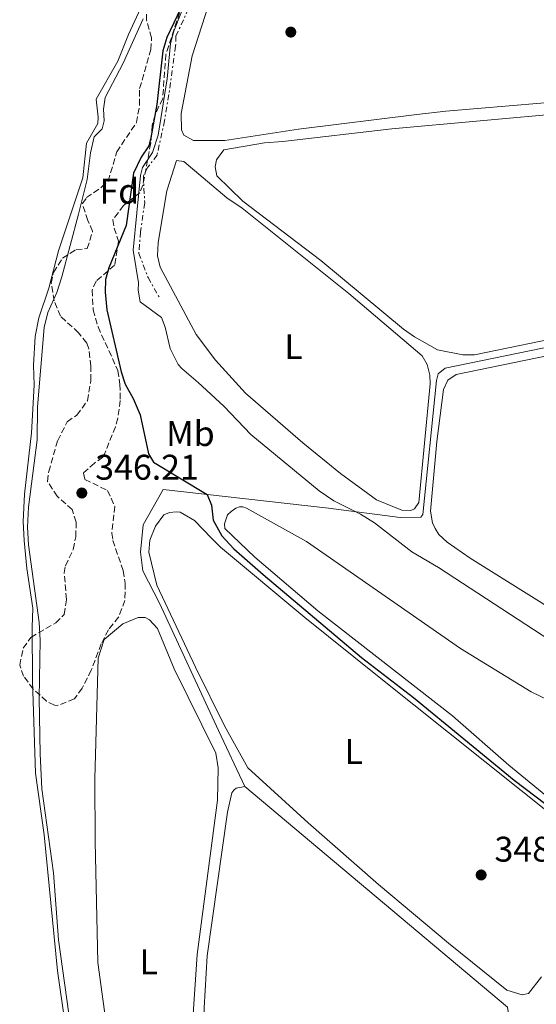
# Model space of a CAD drawing. Units: metres. Extents: x 628556 to 632047, y 4694917 to 4697293.
# Drawn here: x 629554 to 629699, y 4695398 to 4695675 of the extents above; entities that cross this region are included whole.
import ezdxf
from ezdxf.enums import TextEntityAlignment as Align

# ---------------------------------------------------------------- set-up
doc = ezdxf.new("R2010")
doc.units = ezdxf.units.M
doc.header["$MEASUREMENT"] = 0
doc.linetypes.add('DGN Style 3', pattern=[2.435890702152634, 1.739921930109024, -0.6959687720436097])
doc.linetypes.add('DGN Style 7', pattern=[3.4798438602180486, 1.565929737098122, -0.6959687720436097, 0.5219765790327072, -0.6959687720436097])
for name, color, linetype, lineweight in [('Acequia de obra', 4, 'Continuous', 0), ('Balsa-alberca', 142, 'Continuous', 0), ('Cabeza de talud', 9, 'DGN Style 7', 0), ('Cauce permanente', 151, 'Continuous', 13), ('Cauce permanente (área)', 142, 'Continuous', 13), ('Cota de punto acotado terreno', 7, 'Continuous', 0), ('Curva de nivel directora', 30, 'Continuous', 30), ('Curva de nivel intermedia', 30, 'Continuous', 0), ('Etiqueta de uso rústico', 92, 'Continuous', 0), ('Etiqueta de zona arbolada', 92, 'Continuous', 0), ('Línea de cambio de uso (parcela vista)', 92, 'Continuous', 0), ('Punto acotado terreno (símbolo)', 7, 'Continuous', 0), ('Zona arbolada', 92, 'DGN Style 3', 0)]:
    doc.layers.add(name, color=color, linetype=linetype, lineweight=lineweight)
doc.styles.add('Style-Arial', font='arial.ttf')

# ---------------------------------------------------------------- blocks, each defined once
blk = doc.blocks.new('5PATER')
at = {"layer": 'Balsa-alberca', "linetype": 'Continuous', "lineweight": 0}
h = blk.add_hatch(color=51, dxfattribs=at)
edge = h.paths.add_edge_path()
edge.add_ellipse((0, 0), major_axis=(-0.1095731443231308, -0.1110710700762829), ratio=0.9994222409660317, start_angle=0, end_angle=360)

msp = doc.modelspace()

# ---------------------------------------------------------------- linework, layer by layer
at = {"layer": 'Acequia de obra', "color": 4, "linetype": 'Continuous', "lineweight": 0}
msp.add_polyline3d([(629714.7800000003, 4695585.199999999, 357.6699999999983), (629673.7800000003, 4695576.74, 357.25), (629671.8300000001, 4695575.130000001, 357.25), (629671.3300000001, 4695573.289999999, 357.25), (629667.5199999996, 4695535.66, 357.1399999999995), (629666.8799999999, 4695534.859999999, 357.1399999999995), (629661.0999999996, 4695534.779999999, 357.1399999999995), (629640.9600000001, 4695537.390000001, 353.4700000000012), (629594.5099999999, 4695542.640000001, 349.0500000000029), (629588.8700000001, 4695532.710000001, 348.8399999999965), (629588.1900000004, 4695525.08, 348.7400000000052), (629588.79, 4695519.83, 348.7400000000052), (629593.5199999996, 4695510.699999999, 348.7400000000052), (629610.0499999998, 4695474.939999999, 348.6300000000047), (629617.5, 4695459.15, 348)], dxfattribs=at)
at = {"layer": 'Cabeza de talud', "color": 9, "linetype": 'DGN Style 7', "lineweight": 0}
msp.add_polyline3d([(629606.0199999998, 4695687.300000001, 357.9400000000024), (629598.1200000006, 4695670.109999998, 357.4100000000034), (629598.02, 4695667.350000001, 357.4100000000034), (629596.1200000001, 4695653.659999999, 357.4100000000034), (629594.9100000008, 4695646.289999999, 357.4100000000034), (629592.8099999998, 4695636.67, 357.5099999999948), (629590.2300000006, 4695633.220000001, 357.5099999999948), (629588.9500000018, 4695630.829999999, 357.5099999999948), (629589.3200000006, 4695623.220000001, 357.5099999999948), (629588.1200000005, 4695615.060000001, 357.5099999999948), (629587.6800000002, 4695609.01, 357.5099999999948), (629590.2700000006, 4695602.21, 357.5099999999948), (629593.3700000008, 4695596.74, 357.4100000000034)], dxfattribs=at)
at = {"layer": 'Cauce permanente', "color": 151, "linetype": 'Continuous', "lineweight": 13}
msp.add_polyline3d([(629588.1200000001, 4695677.84, 344.6399999999995), (629584.7599999999, 4695670.539999999, 344.6399999999995), (629581.8200000003, 4695663.039999999, 344.6399999999995), (629575.6600000003, 4695652.33, 344.6399999999995), (629576.2599999999, 4695647.300000001, 344.6399999999995), (629576.1799999997, 4695645.51, 344.6399999999995), (629573, 4695640, 344.6399999999995), (629571.9800000006, 4695630.210000001, 344.6399999999995), (629565.1200000001, 4695609.720000001, 344.6399999999995), (629562.4299999997, 4695599.279999999, 344.6399999999995), (629559.6100000005, 4695590.939999999, 344.6399999999995), (629558.5199999996, 4695585.67, 344.6399999999995), (629558.1100000005, 4695577.57, 344.6399999999995), (629558.2999999998, 4695572, 344.6399999999995), (629557.54, 4695558.539999999, 344.6399999999995), (629555.5800000001, 4695541.380000001, 344.6399999999995), (629555.1600000003, 4695533.699999999, 344.6399999999995), (629555.4400000004, 4695528.34, 344.6399999999995), (629556.1900000004, 4695520.470000001, 344.6399999999995), (629557.9199999999, 4695509.25, 344.6399999999995), (629557.6799999997, 4695503.99, 344.6399999999995), (629557.79, 4695488.859999999, 344.6399999999995), (629558.6799999997, 4695462.91, 344.6399999999995), (629561.0300000003, 4695445.600000001, 344.6399999999995), (629564.8300000001, 4695407.4, 344.6399999999995), (629571.2300000006, 4695363.029999999, 344.6399999999995)], dxfattribs=at)
at = {"layer": 'Cauce permanente (área)', "color": 142, "linetype": 'Continuous', "lineweight": 13, "elevation": 344.6399999999998, "flags": 128}
msp.add_lwpolyline([(629588.1200000001, 4695677.84), (629584.7599999999, 4695670.539999999), (629581.8200000003, 4695663.039999999), (629575.6600000003, 4695652.33), (629576.2599999999, 4695647.300000001), (629576.1799999997, 4695645.51), (629573, 4695640), (629571.9800000006, 4695630.210000001), (629565.1200000001, 4695609.720000001), (629562.4299999997, 4695599.279999999), (629559.6100000005, 4695590.939999999), (629558.5199999996, 4695585.67), (629558.1100000005, 4695577.57), (629558.2999999998, 4695572), (629557.54, 4695558.539999999), (629555.5800000001, 4695541.380000001), (629555.1600000003, 4695533.699999999), (629555.4400000004, 4695528.34), (629556.1900000004, 4695520.470000001), (629557.9199999999, 4695509.25), (629557.6799999997, 4695503.99), (629557.79, 4695488.859999999), (629558.6799999997, 4695462.91), (629561.0300000003, 4695445.600000001), (629564.8300000001, 4695407.4), (629571.2300000006, 4695363.029999999)], dxfattribs=at)
at = {"layer": 'Curva de nivel directora', "color": 30, "linetype": 'Continuous', "lineweight": 30, "elevation": 350, "flags": 128}
msp.add_lwpolyline([(629603.2999999997, 4695686.100000001), (629595.5900000003, 4695669.67), (629594.4599999995, 4695665.970000001), (629592.7000000003, 4695650.840000001), (629590.9799999992, 4695641.000000002), (629590.4999999986, 4695639.24), (629588.3099999982, 4695636.060000001), (629586.14, 4695631.560000001), (629584.1199999994, 4695616.820000002), (629579.2899999992, 4695604.930000001), (629578.29, 4695601.630000001), (629578.2099999996, 4695598.080000003), (629578.7199999993, 4695593.11), (629582.7299999992, 4695575.680000001), (629583.829999999, 4695572.280000002), (629586.1199999999, 4695568.24), (629588.0600000002, 4695563.630000001), (629590.4099999992, 4695552.67), (629591.7599999993, 4695550.32), (629606.8499999989, 4695541.25), (629608.0699999994, 4695538.240000002), (629608.5299999998, 4695534.039999999), (629611.0399999999, 4695529.640000001), (629614.4100000006, 4695525.939999999), (629622.5999999981, 4695518.730000001), (629650.2099999993, 4695495.380000002), (629664.8799999988, 4695484.220000002), (629693.1899999996, 4695460.970000002), (629705.0999999986, 4695451.86)], dxfattribs=at)
at = {"layer": 'Curva de nivel intermedia', "color": 30, "linetype": 'Continuous', "lineweight": 0, "flags": 128}
for points, elevation in [([(629588.9299999995, 4695674.909999999), (629583.3200000015, 4695662.48), (629578.2000000007, 4695652.819999999), (629577.7200000001, 4695649.529999999), (629577.9000000012, 4695646.25), (629577.4100000017, 4695644.01), (629575.0800000003, 4695641.739999999), (629574.0900000002, 4695637.26), (629573.1400000004, 4695629.759999999), (629570.7300000007, 4695620.060000001), (629566.0400000013, 4695602.470000001), (629564.6599999999, 4695597.980000001), (629562.1100000018, 4695592.429999999), (629561.1200000016, 4695588.210000001), (629559.2000000017, 4695565.849999998), (629559.0700000019, 4695556.65), (629556.6500000014, 4695537.709999999), (629556.3899999999, 4695532.039999999)], 345.0000000000001), ([(629599.6200000005, 4695676.880000001), (629597.4700000002, 4695671.470000001), (629596.5899999995, 4695668.039999999), (629595.5999999995, 4695658.080000001), (629593.1500000019, 4695642.24), (629591.5100000012, 4695637.350000001), (629588.7400000017, 4695633.179999999), (629588.1900000019, 4695630.869999999), (629586.1199999999, 4695609.949999998), (629587.5599999994, 4695600.779999999), (629587.4600000011, 4695598.67), (629588.030000001, 4695595.399999999), (629594.0000000012, 4695591.01), (629595.0899999997, 4695588.27), (629596.4900000012, 4695582.239999998), (629598.7500000009, 4695577.750000001), (629599.7200000011, 4695576.640000001), (629604.3800000013, 4695572.769999999), (629611.5700000019, 4695566.039999999), (629619.1700000016, 4695558.13), (629638.3099999991, 4695542.24), (629642.4800000022, 4695539.48), (629649.9800000013, 4695535.720000001), (629653.940000002, 4695533.269999999), (629664.4299999995, 4695525.140000001), (629671.8500000003, 4695520.769999999), (629703.1400000006, 4695500.330000001)], 355.0000000000001), ([(629556.3899999999, 4695532.039999999), (629556.6800000004, 4695527.05), (629559.6599999998, 4695505.289999999), (629559.9900000007, 4695500.289999999), (629559.7000000001, 4695484), (629559.9200000013, 4695468.37), (629560.4500000011, 4695458.529999998), (629563.6699999997, 4695434.92), (629565.1200000005, 4695416.029999998), (629572.0700000018, 4695366.380000001)], 345.0000000000001)]:
    msp.add_lwpolyline(points, dxfattribs=dict(at, elevation=elevation))
at = {"layer": 'Línea de cambio de uso (parcela vista)', "color": 92, "linetype": 'Continuous', "lineweight": 0}
for points in [[(629833.9100000003, 4695588.439999999, 358.8800000000047), (629831.6699999999, 4695588.680000001, 358.8800000000047), (629830.0899999999, 4695589.310000001, 358.8800000000047), (629791.8200000003, 4695610.32, 358.570000000007), (629762.3099999997, 4695625.66, 357.9400000000023), (629737.1500000004, 4695639.369999999, 357.9400000000023), (629714.3899999997, 4695650.869999999, 357.9400000000023), (629709.5199999996, 4695651.980000001, 357.9400000000023), (629673.9600000001, 4695648.980000001, 358.0399999999936), (629665.8200000003, 4695648.08, 357.7200000000012), (629632.5099999999, 4695643.930000001, 357.5099999999948), (629611.7999999998, 4695640.75, 357.9400000000023), (629603, 4695640.75, 358.25), (629600.3499999996, 4695642.289999999, 358.25), (629599.6699999999, 4695643.730000001, 358.25), (629599.6100000005, 4695648.33, 358.25), (629602.6600000003, 4695664.529999999, 358.25), (629607.1900000004, 4695678.52, 357.9400000000023)], [(629738.3499999996, 4695592.09, 357.5099999999948), (629682.0199999996, 4695580.52, 357.6199999999953), (629678.7300000006, 4695580.470000001, 357.6199999999953), (629671.6200000001, 4695581.949999999, 357.6199999999953), (629665.1299999999, 4695585.529999999, 357.6199999999953), (629662.0800000001, 4695587.720000001, 357.9400000000023), (629638.8200000003, 4695606.970000001, 358.0399999999936), (629616.9000000004, 4695623.74, 358.0399999999936), (629609.5800000001, 4695630.859999999, 358.0399999999936), (629609.1500000004, 4695633.350000001, 358.0399999999936), (629609.5099999999, 4695635.33, 358.0399999999936), (629611.5700000003, 4695638.119999999, 358.0399999999936), (629622.9800000006, 4695640.119999999, 358.0399999999936), (629628.0999999996, 4695640.449999999, 358.0399999999936), (629658.79, 4695644.039999999, 358.0399999999936), (629708.3799999999, 4695648.550000001, 357.9400000000023)], [(629664.1100000005, 4695536.779999999, 357.7200000000012), (629661.6100000005, 4695536.869999999, 357.7200000000012), (629654.4800000006, 4695539.789999999, 357.7200000000012), (629644.3899999997, 4695547.140000001, 357.8300000000018), (629633.7599999999, 4695555.789999999, 357.7200000000012), (629617.6600000003, 4695569.75, 358.0399999999936), (629609.2599999999, 4695578.960000001, 357.8300000000018), (629603.7699999996, 4695586.24, 357.7200000000012), (629593.6500000004, 4695605.15, 357.6199999999953), (629592.9500000002, 4695608.289999999, 357.6199999999953), (629593.1500000004, 4695612.109999999, 357.6199999999953), (629595.5800000001, 4695626.59, 357.7200000000012), (629598.2199999997, 4695635.17, 357.8300000000018), (629600.3200000003, 4695634.800000001, 357.8300000000018), (629612.4199999999, 4695624.600000001, 357.7200000000012), (629616.6699999999, 4695621.77, 357.7200000000012), (629646.7000000002, 4695597.75, 357.8300000000018), (629667.3099999997, 4695580.180000001, 358.0399999999936), (629668.6600000003, 4695577.83, 358.0399999999936), (629669.4900000002, 4695574.82, 358.0399999999936), (629669.5199999996, 4695572.33, 358.0399999999936), (629666.3099999997, 4695539.039999999, 357.7200000000012), (629665.1600000003, 4695537.189999999, 357.7200000000012), (629664.1100000005, 4695536.779999999, 357.7200000000012)], [(629707.7199999997, 4695506.5, 357.3500000000058), (629680.8200000003, 4695523.33, 357.1399999999995), (629674.3300000001, 4695527.810000001, 357.5), (629671.9400000004, 4695530.01, 357.2899999999936), (629670.9900000002, 4695531.710000001, 357.2899999999936), (629670.1799999997, 4695533.27, 357.2899999999936), (629669.6100000005, 4695536.550000001, 357.2899999999936), (629671.4299999997, 4695556.15, 357.2899999999936), (629673.3300000001, 4695570.76, 357.1900000000023), (629674.4800000006, 4695573.4, 357.1900000000023), (629676.8200000003, 4695575.01, 357.1900000000023), (629725.5499999998, 4695585.029999999, 357.5)], [(629695.4199999999, 4695400.57, 349.1600000000035), (629691.0700000003, 4695401.949999999, 349.1600000000035), (629674.7199999997, 4695415.119999999, 349.0500000000029), (629655.0499999998, 4695431.66, 349.0500000000029), (629635.2300000006, 4695448.980000001, 349.0500000000029), (629618.3200000003, 4695464.380000001, 349.1600000000035), (629611.7199999997, 4695476.24, 349.1600000000035), (629603.5999999996, 4695492.680000001, 349.1600000000035), (629592.7699999996, 4695515.779999999, 349.1600000000035), (629590.5300000003, 4695525.08, 349.1600000000035), (629590.75, 4695528.369999999, 349.1600000000035), (629592.4000000004, 4695532.33, 349.1600000000035), (629594.7199999997, 4695535.52, 349.1600000000035), (629596.29, 4695536.199999999, 349.1600000000035), (629598.2599999999, 4695536.350000001, 349.1600000000035), (629599.3099999997, 4695536.24, 349.1600000000035), (629603.2800000003, 4695533.930000001, 349.1600000000035), (629608.0800000001, 4695529.01, 349.1600000000035), (629610.6200000001, 4695526.41, 349.7899999999936), (629634.2800000003, 4695506.65, 349.5800000000018), (629654.75, 4695490.25, 349.2599999999948), (629715.0700000003, 4695442.100000001, 349.2599999999948)], [(629723.6399999997, 4695439.720000001, 350.6300000000047), (629722.3300000001, 4695439.970000001, 350.6300000000047), (629691.6200000001, 4695465.15, 350.3099999999977), (629675.79, 4695478.99, 350.3099999999977), (629637.9299999997, 4695508.539999999, 350.3099999999977), (629620.25, 4695523.66, 350.2100000000065), (629611.8600000005, 4695531.689999999, 350.3099999999977), (629611.7100000001, 4695533, 350.3099999999977), (629612.5899999999, 4695535.51, 350.3099999999977), (629613.6299999999, 4695536.439999999, 350.4199999999983), (629614.9299999997, 4695537.380000001, 350.4199999999983), (629615.9699999997, 4695537.789999999, 350.4199999999983), (629616.8899999997, 4695537.800000001, 350.4199999999983), (629617.9500000002, 4695537.42, 350.4199999999983), (629634.7699999996, 4695528.07, 350.4199999999983), (629678.0199999996, 4695497.939999999, 350.4199999999983), (629697.9000000004, 4695485.74, 350.4199999999983), (629733.3499999996, 4695468.77, 350.6300000000047), (629740.1100000005, 4695464.789999999, 350.5200000000041), (629740.1200000001, 4695463.470000001, 350.5200000000041), (629736.4199999999, 4695456.060000001, 350.4199999999983), (629727.2599999999, 4695444.109999999, 350.4199999999983), (629723.6399999997, 4695439.720000001, 350.6300000000047)], [(629580.6900000004, 4695376.779999999, 347.3699999999953), (629576.1600000003, 4695409.689999999, 347.3699999999953), (629575.4100000003, 4695443.710000001, 347.7899999999936), (629575.2999999998, 4695461.310000001, 347.7899999999936), (629576.2599999999, 4695495.220000001, 347.8999999999942), (629577.9000000004, 4695500.5, 347.8999999999942), (629583.2199999997, 4695504.91, 347.7899999999936), (629587.5300000003, 4695506.680000001, 347.7899999999936), (629589.5, 4695506.699999999, 347.7899999999936), (629590.6900000004, 4695506.060000001, 347.7899999999936), (629592.9600000001, 4695503.600000001, 347.7899999999936), (629597.5899999999, 4695492.24, 347.7899999999936), (629609.3499999996, 4695468.49, 347.7899999999936), (629609.9299999997, 4695464.430000001, 347.7899999999936), (629609.7999999998, 4695455.359999999, 347.7899999999936), (629604.1100000005, 4695411.92, 347.5800000000018), (629602.9000000004, 4695395.220000001, 347.5800000000018)], [(629622.4400000004, 4695285.800000001, 348.2100000000065), (629620.0700000003, 4695286.029999999, 348.2100000000065), (629619.0099999999, 4695286.67, 348.2100000000065), (629617.9400000004, 4695288.359999999, 348.1100000000006), (629613.9699999997, 4695299.34, 348.1100000000006), (629611.7000000002, 4695311.26, 348.1100000000006), (629609.2199999997, 4695328.970000001, 348.1100000000006), (629606.1299999999, 4695361.77, 348), (629605.7699999996, 4695377.92, 348.1100000000006), (629606.0300000003, 4695396.970000001, 348), (629606.8700000001, 4695411.57, 348), (629612.6100000005, 4695451.980000001, 348.1100000000006), (629613.8399999999, 4695457.390000001, 348.1100000000006), (629614.3600000005, 4695458.180000001, 348.1100000000006), (629615.0099999999, 4695458.720000001, 348.1100000000006), (629617.5, 4695459.15, 348), (629691.29, 4695397.130000001, 348.6300000000047), (629691.8600000005, 4695393.59, 348.6300000000047), (629691.25, 4695390.689999999, 348.6300000000047), (629687.9199999999, 4695384.470000001, 348.6300000000047), (629645.3799999999, 4695317.390000001, 347.8999999999942), (629627.2400000002, 4695290.33, 347.8999999999942), (629622.4400000004, 4695285.800000001, 348.2100000000065)], [(629700.8700000001, 4695405.640000001, 349.1600000000035), (629697.1299999999, 4695400.99, 349.1600000000035), (629695.4199999999, 4695400.57, 349.1600000000035)]]:
    msp.add_polyline3d(points, dxfattribs=at)
at = {"layer": 'Zona arbolada', "color": 92, "linetype": 'DGN Style 3', "lineweight": 0}
for points in [[(629600.6799999997, 4695681.300000001, 353.1499999999942), (629595.2599999999, 4695664.930000001, 353.1499999999942), (629594.3799999999, 4695652.57, 353.1499999999942), (629592.25, 4695648.050000001, 353.1499999999942), (629591.4699999997, 4695645.039999999, 353.1499999999942), (629591.04, 4695640.060000001, 353.1499999999942), (629588.8200000003, 4695628.189999999, 353.1499999999942), (629587.9299999997, 4695626.07, 353.1499999999942), (629583.3799999999, 4695622.460000001, 353.1499999999942), (629580.4100000003, 4695618.480000001, 353.1499999999942), (629580.7100000001, 4695616.119999999, 353.1499999999942), (629581.9400000004, 4695612.460000001, 353.1499999999942), (629580.8600000005, 4695605.74, 353.1499999999942), (629575.6699999999, 4695601.199999999, 353.1499999999942), (629574.5199999996, 4695598.689999999, 353.1499999999942), (629574.8600000005, 4695593.17, 352.9400000000023), (629576.2199999997, 4695588.359999999, 352.9400000000023), (629581.7999999998, 4695576.060000001, 352.9400000000023), (629582.3799999999, 4695572.26, 352.9400000000023), (629582.4500000002, 4695567.66, 352.9400000000023), (629581.7800000003, 4695562.710000001, 352.9400000000023), (629581.0999999996, 4695560.289999999, 352.9400000000023), (629577.9299999997, 4695552.369999999, 352.8399999999965), (629577.5499999998, 4695551.699999999, 352.8399999999965), (629575.2100000001, 4695550.09, 352.8399999999965), (629572.0899999999, 4695547.279999999, 352.8399999999965), (629572.5099999999, 4695545.449999999, 352.8399999999965), (629578.8600000005, 4695542.390000001, 352.8399999999965), (629580.8899999997, 4695537.949999999, 352.8399999999965), (629580.0999999996, 4695530.42, 352.8399999999965), (629580.3700000001, 4695528.350000001, 352.8399999999965), (629583.25, 4695519.850000001, 352.7299999999959), (629583.8300000001, 4695516.310000001, 352.6300000000047), (629583.7599999999, 4695511.449999999, 352.4199999999983), (629581.9900000002, 4695506.779999999, 352.4199999999983), (629579.1500000004, 4695503.24, 352.3099999999977), (629577.0999999996, 4695499.27, 352.3099999999977), (629574.3200000003, 4695491.869999999, 352.3099999999977), (629571.7599999999, 4695486.84, 352.3099999999977), (629569.5700000003, 4695483.789999999, 352.3099999999977), (629564.7999999998, 4695481.91, 352.3099999999977), (629563.9500000002, 4695482, 352.3099999999977), (629561.7000000002, 4695483.15, 352.3099999999977), (629558.0199999996, 4695486.529999999, 352.3099999999977), (629555.29, 4695490.16, 352.3099999999977), (629554.2000000002, 4695493.300000001, 352.3099999999977), (629555.2000000002, 4695498.029999999, 352.3099999999977), (629557.3700000001, 4695501.09, 352.3099999999977), (629564.3300000001, 4695505.17, 352.3099999999977), (629566.7400000002, 4695507.529999999, 352.3099999999977), (629567.3399999999, 4695511.74, 352.3099999999977), (629566.7100000001, 4695519.220000001, 352.3099999999977), (629567.0700000003, 4695521.199999999, 352.3099999999977), (629569.2400000002, 4695525.83, 352.3099999999977), (629569.9800000006, 4695529.390000001, 352.3099999999977), (629570.0499999998, 4695533.460000001, 352.3099999999977), (629568.9500000002, 4695536.99, 352.3099999999977), (629564.7000000002, 4695540.74, 352.3099999999977), (629562.0099999999, 4695544.91, 352.3099999999977), (629562.3600000005, 4695547.67, 352.3099999999977), (629564.8700000001, 4695556.380000001, 352.3099999999977), (629567.5499999998, 4695561.67, 352.3099999999977), (629570.29, 4695563.550000001, 352.3099999999977), (629573.2100000001, 4695567.609999999, 352.3099999999977), (629574.2199999997, 4695573.33, 352.3099999999977), (629574.1600000003, 4695577.27, 352.3099999999977), (629573.5800000001, 4695582.220000001, 352.3099999999977), (629573.0199999996, 4695583.82, 352.3099999999977), (629570.75, 4695586.680000001, 352.3099999999977), (629565.6900000004, 4695591.34, 352.3099999999977), (629563.9199999999, 4695595.65, 352.3099999999977), (629563.0599999997, 4695600.630000001, 352.3099999999977), (629563.6699999999, 4695603.66, 352.3099999999977), (629566.25, 4695607.630000001, 352.3099999999977), (629570.0199999996, 4695610.050000001, 352.3099999999977), (629573.1699999999, 4695610.359999999, 352.3099999999977), (629574.7000000002, 4695615.230000001, 352.3099999999977), (629573.3200000003, 4695618.25, 352.3099999999977), (629571.8099999997, 4695623.08, 352.3099999999977), (629572.9699999997, 4695624.680000001, 352.3099999999977), (629577.1299999999, 4695627.57, 352.3099999999977), (629579.0800000001, 4695629.359999999, 352.3099999999977), (629581.4600000001, 4695637.539999999, 352.3099999999977), (629586.9900000002, 4695645.77, 352.3099999999977), (629587.9100000003, 4695650.689999999, 352.3099999999977), (629587.9100000003, 4695655.369999999, 352.3099999999977), (629591.04, 4695666.32, 352.3099999999977), (629591.25, 4695669.600000001, 352.3099999999977), (629589.8300000001, 4695674.550000001, 352.3099999999977), (629589.8200000003, 4695677.730000001, 352.3099999999977)], [(629600.6799999997, 4695681.300000001, 353.1499999999942), (629595.2599999999, 4695664.930000001, 353.1499999999942), (629594.3799999999, 4695652.57, 353.1499999999942), (629592.25, 4695648.050000001, 353.1499999999942), (629591.4699999997, 4695645.039999999, 353.1499999999942), (629591.04, 4695640.060000001, 353.1499999999942), (629588.8200000003, 4695628.189999999, 353.1499999999942), (629587.9299999997, 4695626.07, 353.1499999999942), (629583.3799999999, 4695622.460000001, 353.1499999999942), (629580.4100000003, 4695618.480000001, 353.1499999999942), (629580.7100000001, 4695616.119999999, 353.1499999999942), (629581.9400000004, 4695612.460000001, 353.1499999999942), (629580.8600000005, 4695605.74, 353.1499999999942), (629575.6699999999, 4695601.199999999, 353.1499999999942), (629574.5199999996, 4695598.689999999, 353.1499999999942), (629574.8600000005, 4695593.17, 352.9400000000023), (629576.2199999997, 4695588.359999999, 352.9400000000023), (629581.7999999998, 4695576.060000001, 352.9400000000023), (629582.3799999999, 4695572.26, 352.9400000000023), (629582.4500000002, 4695567.66, 352.9400000000023), (629581.7800000003, 4695562.710000001, 352.9400000000023), (629581.0999999996, 4695560.289999999, 352.9400000000023), (629577.9299999997, 4695552.369999999, 352.8399999999965), (629577.5499999998, 4695551.699999999, 352.8399999999965), (629575.2100000001, 4695550.09, 352.8399999999965), (629572.0899999999, 4695547.279999999, 352.8399999999965), (629572.5099999999, 4695545.449999999, 352.8399999999965), (629578.8600000005, 4695542.390000001, 352.8399999999965), (629580.8899999997, 4695537.949999999, 352.8399999999965), (629580.0999999996, 4695530.42, 352.8399999999965), (629580.3700000001, 4695528.350000001, 352.8399999999965), (629583.25, 4695519.850000001, 352.7299999999959), (629583.8300000001, 4695516.310000001, 352.6300000000047), (629583.7599999999, 4695511.449999999, 352.4199999999983), (629581.9900000002, 4695506.779999999, 352.4199999999983), (629579.1500000004, 4695503.24, 352.3099999999977), (629577.0999999996, 4695499.27, 352.3099999999977), (629574.3200000003, 4695491.869999999, 352.3099999999977), (629571.7599999999, 4695486.84, 352.3099999999977), (629569.5700000003, 4695483.789999999, 352.3099999999977), (629564.7999999998, 4695481.91, 352.3099999999977)], [(629564.7999999998, 4695481.91, 352.3099999999977), (629563.9500000002, 4695482, 352.3099999999977), (629561.7000000002, 4695483.15, 352.3099999999977), (629558.0199999996, 4695486.529999999, 352.3099999999977), (629555.29, 4695490.16, 352.3099999999977), (629554.2000000002, 4695493.300000001, 352.3099999999977), (629555.2000000002, 4695498.029999999, 352.3099999999977), (629557.3700000001, 4695501.09, 352.3099999999977), (629564.3300000001, 4695505.17, 352.3099999999977), (629566.7400000002, 4695507.529999999, 352.3099999999977), (629567.3399999999, 4695511.74, 352.3099999999977), (629566.7100000001, 4695519.220000001, 352.3099999999977), (629567.0700000003, 4695521.199999999, 352.3099999999977), (629569.2400000002, 4695525.83, 352.3099999999977), (629569.9800000006, 4695529.390000001, 352.3099999999977), (629570.0499999998, 4695533.460000001, 352.3099999999977), (629568.9500000002, 4695536.99, 352.3099999999977), (629564.7000000002, 4695540.74, 352.3099999999977), (629562.0099999999, 4695544.91, 352.3099999999977), (629562.3600000005, 4695547.67, 352.3099999999977), (629564.8700000001, 4695556.380000001, 352.3099999999977), (629567.5499999998, 4695561.67, 352.3099999999977), (629570.29, 4695563.550000001, 352.3099999999977), (629573.2100000001, 4695567.609999999, 352.3099999999977), (629574.2199999997, 4695573.33, 352.3099999999977), (629574.1600000003, 4695577.27, 352.3099999999977), (629573.5800000001, 4695582.220000001, 352.3099999999977), (629573.0199999996, 4695583.82, 352.3099999999977), (629570.75, 4695586.680000001, 352.3099999999977), (629565.6900000004, 4695591.34, 352.3099999999977), (629563.9199999999, 4695595.65, 352.3099999999977), (629563.0599999997, 4695600.630000001, 352.3099999999977), (629563.6699999999, 4695603.66, 352.3099999999977), (629566.25, 4695607.630000001, 352.3099999999977), (629570.0199999996, 4695610.050000001, 352.3099999999977), (629573.1699999999, 4695610.359999999, 352.3099999999977), (629574.7000000002, 4695615.230000001, 352.3099999999977), (629573.3200000003, 4695618.25, 352.3099999999977), (629571.8099999997, 4695623.08, 352.3099999999977), (629572.9699999997, 4695624.680000001, 352.3099999999977), (629577.1299999999, 4695627.57, 352.3099999999977), (629579.0800000001, 4695629.359999999, 352.3099999999977), (629581.4600000001, 4695637.539999999, 352.3099999999977), (629586.9900000002, 4695645.77, 352.3099999999977), (629587.9100000003, 4695650.689999999, 352.3099999999977), (629587.9100000003, 4695655.369999999, 352.3099999999977), (629591.04, 4695666.32, 352.3099999999977), (629591.25, 4695669.600000001, 352.3099999999977), (629589.8300000001, 4695674.550000001, 352.3099999999977), (629589.8200000003, 4695677.730000001, 352.3099999999977)]]:
    msp.add_polyline3d(points, dxfattribs=at)

# ---------------------------------------------------------------- block references
at = {"layer": 'Punto acotado terreno (símbolo)', "color": 7, "linetype": 'Continuous', "lineweight": 0, "xscale": 10, "yscale": 10, "zscale": 10}
for p in [(629630.3799999988, 4695671.210000004, 358.360000000001), (629571.6600000005, 4695541.660000001, 346.2100000000065), (629683.86, 4695434.300000001, 348.7400000000052)]:
    msp.add_blockref('5PATER', p, dxfattribs=at)

# ---------------------------------------------------------------- texts
at = {"layer": 'Cota de punto acotado terreno', "color": 7, "linetype": 'Continuous', "lineweight": 0, "style": 'Style-Arial'}
for s, p in [('346.21', (629575.4099999995, 4695545.410000001, 346.2100000000065)), ('348.74', (629687.6099999989, 4695438.050000001, 348.7400000000052))]:
    msp.add_text(s, height=7.000000000000002, dxfattribs=at).set_placement(p)
at = {"layer": 'Etiqueta de uso rústico', "color": 92, "linetype": 'Continuous', "lineweight": 0, "style": 'Style-Arial'}
for s, p in [('L', (629631.1514203813, 4695582.800010001, 357.929999999993)), ('Mb', (629602.1602462435, 4695558.37001, 352.3500000000058)), ('L', (629648.0814203807, 4695469.020009998, 349.1600000000035)), ('L', (629590.4514203788, 4695409.880009998, 347.4700000000012))]:
    msp.add_text(s, height=7.000000000000002, dxfattribs=at).set_placement(p, align=Align.MIDDLE_CENTER)
at = {"layer": 'Etiqueta de zona arbolada', "color": 92, "linetype": 'Continuous', "lineweight": 0, "style": 'Style-Arial'}
msp.add_text('Fd', height=7.000000000000002, dxfattribs=at).set_placement((629582.2074413641, 4695626.500009998, 348.1900000000023), align=Align.MIDDLE_CENTER)

doc.saveas('drawing.dxf')
